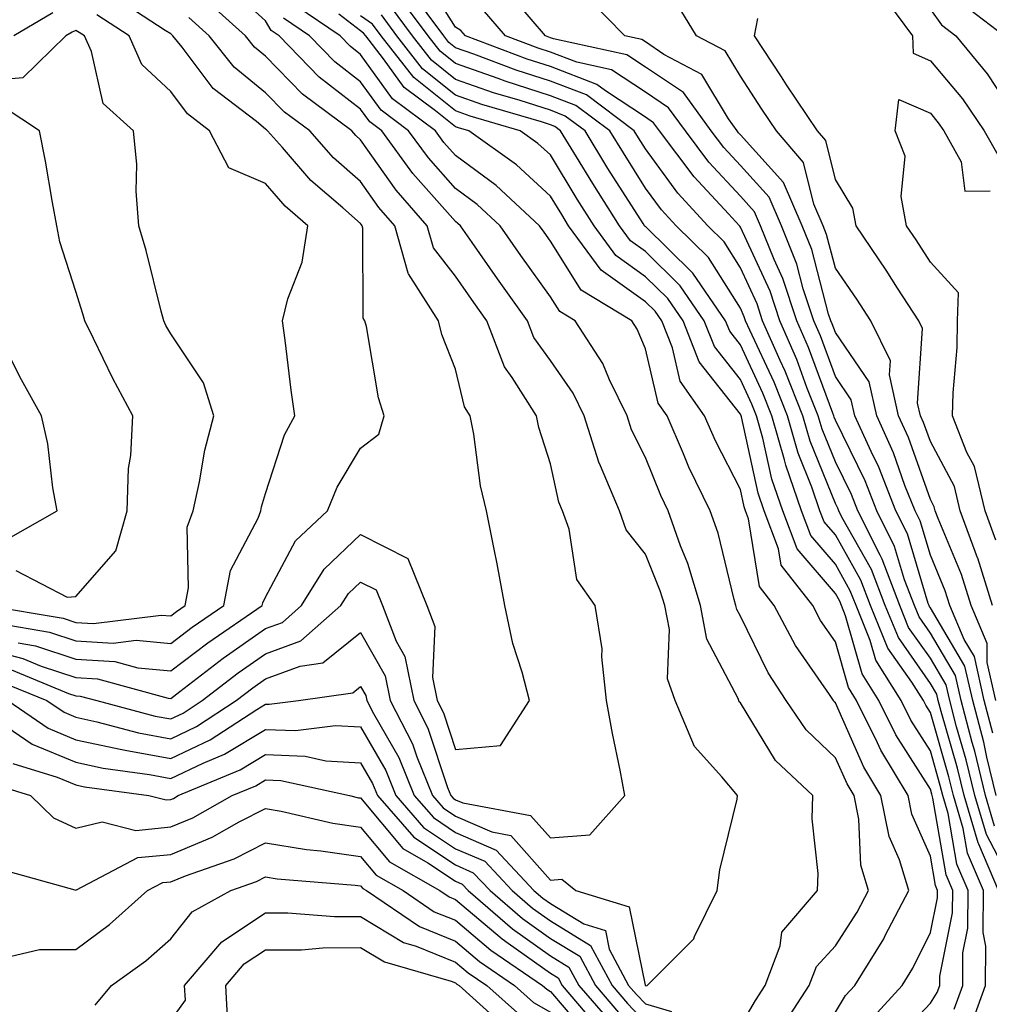
# Model space of a CAD drawing. Units: inches. Extents: x 1010723 to 1013363, y 7245098 to 7247738.
# Drawn here: x 1012772 to 1012874, y 7246570 to 7246674 of the extents above; entities that cross this region are included whole.
import ezdxf

# ---------------------------------------------------------------- set-up
doc = ezdxf.new("R2010")
doc.units = ezdxf.units.IN
doc.header["$MEASUREMENT"] = 0
doc.layers.add('Contour_10107245', color=7, linetype='Continuous', true_color=0x245687)

msp = doc.modelspace()

# ---------------------------------------------------------------- linework, layer by layer
at = {"layer": 'Contour_10107245'}
for points in [[(1012875.96, 7246584.01, 2992), (1012873.95, 7246587.82, 2992), (1012872.74, 7246591.92, 2992), (1012871.82, 7246595.69, 2992), (1012870.82, 7246599.15, 2992), (1012870.1, 7246601.92, 2992), (1012869.72, 7246603.59, 2992), (1012868.05, 7246606.38, 2992), (1012865.76, 7246609.63, 2992), (1012864.84, 7246611.92, 2992), (1012862.96, 7246616.83, 2992), (1012862.75, 7246617.22, 2992), (1012860.41, 7246621.92, 2992), (1012859.74, 7246623.61, 2992), (1012858.05, 7246627.07, 2992), (1012856.65, 7246630.52, 2992), (1012856.25, 7246631.92, 2992), (1012855.06, 7246634.91, 2992), (1012853.98, 7246637.85, 2992), (1012852.19, 7246641.92, 2992), (1012851.17, 7246645.04, 2992), (1012848.05, 7246651.79, 2992), (1012848, 7246651.87, 2992), (1012847.95, 7246651.92, 2992), (1012846.8, 7246653.17, 2992), (1012843.19, 7246657.06, 2992), (1012839.52, 7246661.92, 2992), (1012838.91, 7246662.78, 2992), (1012838.05, 7246663.36, 2992), (1012833.84, 7246666.13, 2992), (1012832.93, 7246666.8, 2992), (1012828.05, 7246668.68, 2992), (1012825.59, 7246669.46, 2992), (1012819.08, 7246671.92, 2992), (1012818.6, 7246672.47, 2992), (1012818.05, 7246672.82, 2992), (1012814.54, 7246678.41, 2992)], [(1012770.08, 7246603.95, 3001), (1012775.01, 7246601.92, 3001), (1012776.82, 7246600.69, 3001), (1012778.05, 7246600.17, 3001), (1012780.28, 7246599.69, 3001), (1012784.67, 7246598.54, 3001), (1012788.05, 7246597.91, 3001), (1012790.77, 7246599.2, 3001), (1012794.95, 7246601.92, 3001), (1012796.7, 7246603.27, 3001), (1012798.05, 7246604.21, 3001), (1012801.69, 7246605.56, 3001), (1012804.07, 7246605.9, 3001), (1012808.05, 7246609.08, 3001), (1012810.65, 7246604.52, 3001), (1012811.17, 7246601.92, 3001), (1012813.51, 7246597.38, 3001), (1012813.97, 7246596, 3001), (1012815.62, 7246591.92, 3001), (1012816.75, 7246590.62, 3001), (1012818.05, 7246589.76, 3001), (1012821.87, 7246588.1, 3001), (1012823.86, 7246587.73, 3001), (1012828.05, 7246583.03, 3001), (1012829.25, 7246583.12, 3001), (1012830.72, 7246581.92, 3001), (1012836.33, 7246580.2, 3001), (1012838.02, 7246571.95, 3001), (1012838.04, 7246571.91, 3001), (1012838.05, 7246571.9, 3001), (1012838.07, 7246571.9, 3001), (1012838.23, 7246571.92, 3001), (1012843.13, 7246576.84, 3001), (1012843.21, 7246577.08, 3001), (1012845.6, 7246581.92, 3001), (1012845.87, 7246584.1, 3001), (1012847.69, 7246591.56, 3001), (1012847.75, 7246591.92, 3001), (1012846.09, 7246593.88, 3001), (1012843.22, 7246597.09, 3001), (1012841.16, 7246601.92, 3001), (1012840.36, 7246604.23, 3001), (1012840.57, 7246609.4, 3001), (1012840.09, 7246611.92, 3001), (1012839.61, 7246613.48, 3001), (1012838.05, 7246617.35, 3001), (1012836.03, 7246619.9, 3001), (1012835.31, 7246621.92, 3001), (1012833.33, 7246626.64, 3001), (1012833.15, 7246627.02, 3001), (1012831.59, 7246631.92, 3001), (1012830.43, 7246634.3, 3001), (1012828.05, 7246637.72, 3001), (1012826.29, 7246640.16, 3001), (1012825.62, 7246641.92, 3001), (1012822.45, 7246646.32, 3001), (1012819.8, 7246650.17, 3001), (1012818.58, 7246651.92, 3001), (1012818.3, 7246652.17, 3001), (1012818.05, 7246652.37, 3001), (1012813.55, 7246657.42, 3001), (1012810.28, 7246661.92, 3001), (1012809.01, 7246662.88, 3001), (1012808.05, 7246664.2, 3001), (1012803.7, 7246667.57, 3001), (1012799.46, 7246671.92, 3001), (1012798.63, 7246672.5, 3001), (1012798.05, 7246673.49, 3001), (1012793.63, 7246677.5, 3001)], [(1012875.24, 7246581.92, 2993), (1012873.17, 7246586.8, 2993), (1012873.09, 7246586.96, 2993), (1012871.61, 7246591.92, 2993), (1012870.92, 7246594.79, 2993), (1012869.18, 7246600.79, 2993), (1012868.88, 7246601.92, 2993), (1012868.73, 7246602.6, 2993), (1012868.05, 7246603.74, 2993), (1012864.68, 7246608.55, 2993), (1012863.29, 7246611.92, 2993), (1012861.85, 7246615.72, 2993), (1012858.74, 7246621.23, 2993), (1012858.4, 7246621.92, 2993), (1012858.3, 7246622.17, 2993), (1012858.05, 7246622.68, 2993), (1012855.38, 7246629.25, 2993), (1012854.62, 7246631.92, 2993), (1012852.76, 7246636.63, 2993), (1012852.23, 7246637.74, 2993), (1012850.39, 7246641.92, 2993), (1012849.82, 7246643.69, 2993), (1012848.05, 7246647.51, 2993), (1012846.35, 7246650.22, 2993), (1012844.61, 7246651.92, 2993), (1012841.47, 7246655.34, 2993), (1012838.05, 7246660.03, 2993), (1012837.32, 7246661.19, 2993), (1012836.87, 7246661.92, 2993), (1012831.83, 7246665.7, 2993), (1012828.05, 7246667.14, 2993), (1012824.44, 7246668.31, 2993), (1012819.99, 7246669.98, 2993), (1012818.05, 7246670.66, 2993), (1012817.35, 7246671.22, 2993), (1012816.8, 7246671.92, 2993), (1012813.3, 7246676.67, 2993)], [(1012771.28, 7246605.15, 3002), (1012777.3, 7246602.67, 3002), (1012778.05, 7246602.43, 3002), (1012778.53, 7246602.4, 3002), (1012780.27, 7246601.92, 3002), (1012786.43, 7246600.3, 3002), (1012788.05, 7246600, 3002), (1012789.36, 7246600.61, 3002), (1012791.36, 7246601.92, 3002), (1012795.14, 7246604.83, 3002), (1012798.05, 7246606.85, 3002), (1012801.74, 7246608.23, 3002), (1012805.98, 7246611.92, 3002), (1012806.78, 7246613.19, 3002), (1012808.05, 7246614.41, 3002), (1012809.7, 7246613.57, 3002), (1012810.37, 7246611.92, 3002), (1012811.79, 7246608.18, 3002), (1012812.71, 7246606.58, 3002), (1012813.64, 7246601.92, 3002), (1012815.14, 7246599.01, 3002), (1012817.21, 7246592.76, 3002), (1012817.55, 7246591.92, 3002), (1012817.79, 7246591.66, 3002), (1012818.05, 7246591.48, 3002), (1012818.83, 7246591.14, 3002), (1012825.95, 7246589.82, 3002), (1012828.05, 7246587.47, 3002), (1012832.19, 7246587.78, 3002), (1012835.89, 7246591.92, 3002), (1012835.38, 7246594.59, 3002), (1012834.59, 7246598.46, 3002), (1012833.95, 7246601.92, 3002), (1012833.44, 7246606.53, 3002), (1012833.5, 7246607.37, 3002), (1012832.74, 7246611.92, 3002), (1012830.81, 7246614.68, 3002), (1012830.01, 7246619.96, 3002), (1012829.31, 7246621.92, 3002), (1012828.94, 7246622.81, 3002), (1012828.05, 7246626.87, 3002), (1012826.81, 7246630.68, 3002), (1012826.56, 7246631.92, 3002), (1012824.02, 7246635.95, 3002), (1012823.21, 7246637.08, 3002), (1012821.34, 7246641.92, 3002), (1012819.96, 7246643.83, 3002), (1012818.05, 7246646.61, 3002), (1012815.73, 7246649.6, 3002), (1012815.07, 7246651.92, 3002), (1012811.79, 7246655.66, 3002), (1012808.05, 7246660.98, 3002), (1012807.55, 7246661.42, 3002), (1012807.11, 7246661.92, 3002), (1012801.92, 7246665.79, 3002), (1012798.05, 7246669.77, 3002), (1012796.86, 7246670.73, 3002), (1012795.91, 7246671.92, 3002), (1012791.79, 7246675.66, 3002)], [(1012771.98, 7246607.99, 3004), (1012773.81, 7246607.68, 3004), (1012778.05, 7246606.29, 3004), (1012782.16, 7246606.03, 3004), (1012784.6, 7246605.37, 3004), (1012788.05, 7246605.05, 3004), (1012791.96, 7246608.01, 3004), (1012797.69, 7246611.92, 3004), (1012797.75, 7246612.22, 3004), (1012798.05, 7246612.8, 3004), (1012801.21, 7246618.76, 3004), (1012804.56, 7246621.92, 3004), (1012805.57, 7246624.4, 3004), (1012808.05, 7246628.5, 3004), (1012809.98, 7246629.99, 3004), (1012810.53, 7246631.92, 3004), (1012809.94, 7246633.81, 3004), (1012808.67, 7246641.3, 3004), (1012808.51, 7246641.92, 3004), (1012808.33, 7246642.2, 3004), (1012808.3, 7246651.67, 3004), (1012808.23, 7246651.92, 3004), (1012808.15, 7246652.02, 3004), (1012808.05, 7246652.15, 3004), (1012806.17, 7246653.8, 3004), (1012802.82, 7246656.69, 3004), (1012799.82, 7246660.15, 3004), (1012798.26, 7246661.92, 3004), (1012798.14, 7246662.01, 3004), (1012798.05, 7246662.11, 3004), (1012797.07, 7246662.9, 3004), (1012792.51, 7246666.38, 3004), (1012789.25, 7246670.72, 3004), (1012788.28, 7246671.92, 3004), (1012788.17, 7246672.04, 3004), (1012788.05, 7246672.13, 3004), (1012787.47, 7246672.5, 3004), (1012782.14, 7246676.01, 3004)], [(1012872.33, 7246567.64, 2994), (1012873.87, 7246571.92, 2994), (1012873.9, 7246576.07, 2994), (1012873.62, 7246577.49, 2994), (1012873.64, 7246581.92, 2994), (1012871.97, 7246585.84, 2994), (1012871.52, 7246588.45, 2994), (1012870.49, 7246591.92, 2994), (1012870.01, 7246593.88, 2994), (1012868.05, 7246600.66, 2994), (1012867.56, 7246601.43, 2994), (1012867.32, 7246601.92, 2994), (1012866.11, 7246603.86, 2994), (1012863.59, 7246607.46, 2994), (1012861.76, 7246611.92, 2994), (1012860.74, 7246614.61, 2994), (1012858.05, 7246619.37, 2994), (1012856.88, 7246620.75, 2994), (1012856.43, 7246621.92, 2994), (1012855.58, 7246624.39, 2994), (1012854.12, 7246627.99, 2994), (1012853, 7246631.92, 2994), (1012851.59, 7246635.46, 2994), (1012849.03, 7246640.94, 2994), (1012848.6, 7246641.92, 2994), (1012848.46, 7246642.33, 2994), (1012848.05, 7246643.23, 2994), (1012844.7, 7246648.57, 2994), (1012841.27, 7246651.92, 2994), (1012839.73, 7246653.6, 2994), (1012838.05, 7246655.9, 2994), (1012835.72, 7246659.59, 2994), (1012834.28, 7246661.92, 2994), (1012830.73, 7246664.6, 2994), (1012828.05, 7246665.61, 2994), (1012823.27, 7246667.14, 2994), (1012822.54, 7246667.43, 2994), (1012818.05, 7246669, 2994), (1012816.43, 7246670.3, 2994), (1012815.16, 7246671.92, 2994), (1012812.14, 7246676.01, 2994)], [(1012874.63, 7246598.5, 2989), (1012873.73, 7246601.92, 2989), (1012872.69, 7246606.56, 2989), (1012871.6, 7246608.37, 2989), (1012870.1, 7246611.92, 2989), (1012869.6, 7246613.47, 2989), (1012868.05, 7246617.22, 2989), (1012866.98, 7246620.85, 2989), (1012866.44, 7246621.92, 2989), (1012865.38, 7246624.59, 2989), (1012864.16, 7246628.03, 2989), (1012862.41, 7246631.92, 2989), (1012861.61, 7246635.48, 2989), (1012858.05, 7246640.69, 2989), (1012857.72, 7246641.59, 2989), (1012857.57, 7246641.92, 2989), (1012857.34, 7246642.63, 2989), (1012855.56, 7246649.43, 2989), (1012854.56, 7246651.92, 2989), (1012852.6, 7246656.47, 2989), (1012848.05, 7246661.51, 2989), (1012847.85, 7246661.72, 2989), (1012847.7, 7246661.92, 2989), (1012846.8, 7246663.17, 2989), (1012843.99, 7246667.86, 2989), (1012840, 7246669.97, 2989), (1012838.05, 7246671.28, 2989), (1012837.66, 7246671.53, 2989), (1012835.87, 7246671.92, 2989), (1012832.01, 7246675.88, 2989)], [(1012862.73, 7246676.6, 2987), (1012866.16, 7246671.92, 2987), (1012866.23, 7246670.1, 2987), (1012868.05, 7246669.29, 2987), (1012871.42, 7246665.29, 2987), (1012873.72, 7246661.92, 2987), (1012875.29, 7246659.16, 2987)], [(1012852.45, 7246567.52, 2999), (1012855.3, 7246571.92, 2999), (1012856.06, 7246573.91, 2999), (1012858.05, 7246576.1, 2999), (1012860.34, 7246579.63, 2999), (1012861.55, 7246581.92, 2999), (1012860.73, 7246584.6, 2999), (1012860.52, 7246589.45, 2999), (1012860.02, 7246591.92, 2999), (1012859.28, 7246593.15, 2999), (1012858.05, 7246595.91, 2999), (1012854.97, 7246598.84, 2999), (1012852.88, 7246601.92, 2999), (1012850.97, 7246604.84, 2999), (1012848.05, 7246610.8, 2999), (1012847.66, 7246611.53, 2999), (1012847.58, 7246611.92, 2999), (1012847.39, 7246612.58, 2999), (1012845.69, 7246619.56, 2999), (1012844.85, 7246621.92, 2999), (1012842.63, 7246626.5, 2999), (1012842.05, 7246627.92, 2999), (1012840.32, 7246631.92, 2999), (1012839.38, 7246633.25, 2999), (1012838.05, 7246638.98, 2999), (1012837.18, 7246641.05, 2999), (1012836.62, 7246641.92, 2999), (1012831.28, 7246645.15, 2999), (1012828.05, 7246650.29, 2999), (1012827.37, 7246651.24, 2999), (1012826.89, 7246651.92, 2999), (1012822.31, 7246656.18, 2999), (1012818.05, 7246659.33, 2999), (1012816.83, 7246660.7, 2999), (1012815.94, 7246661.92, 2999), (1012811.42, 7246665.29, 2999), (1012808.05, 7246669.97, 2999), (1012806.95, 7246670.82, 2999), (1012805.88, 7246671.92, 2999), (1012801.23, 7246675.1, 2999)], [(1012870.55, 7246569.42, 2995), (1012871.46, 7246571.92, 2995), (1012871.48, 7246575.35, 2995), (1012872.01, 7246577.96, 2995), (1012872.02, 7246581.92, 2995), (1012870.83, 7246584.7, 2995), (1012869.92, 7246590.05, 2995), (1012869.36, 7246591.92, 2995), (1012869.1, 7246592.97, 2995), (1012868.05, 7246596.63, 2995), (1012865.99, 7246599.86, 2995), (1012864.97, 7246601.92, 2995), (1012862.32, 7246606.19, 2995), (1012861.72, 7246608.25, 2995), (1012860.23, 7246611.92, 2995), (1012859.62, 7246613.49, 2995), (1012858.05, 7246616.29, 2995), (1012855.45, 7246619.32, 2995), (1012854.47, 7246621.92, 2995), (1012852.83, 7246626.7, 2995), (1012852.7, 7246627.27, 2995), (1012851.37, 7246631.92, 2995), (1012850.42, 7246634.29, 2995), (1012848.05, 7246639.38, 2995), (1012846.94, 7246640.81, 2995), (1012846.49, 7246641.92, 2995), (1012843.05, 7246646.92, 2995), (1012842.98, 7246646.99, 2995), (1012838.05, 7246651.83, 2995), (1012837.99, 7246651.86, 2995), (1012837.95, 7246651.92, 2995), (1012837.8, 7246652.17, 2995), (1012834.1, 7246657.97, 2995), (1012831.7, 7246661.92, 2995), (1012829.61, 7246663.48, 2995), (1012828.05, 7246664.09, 2995), (1012824.86, 7246665.11, 2995), (1012822.06, 7246665.93, 2995), (1012818.05, 7246667.33, 2995), (1012815.5, 7246669.37, 2995), (1012813.52, 7246671.92, 2995), (1012811.19, 7246675.06, 2995)], [(1012874.82, 7246588.69, 2991), (1012873.86, 7246591.92, 2991), (1012872.73, 7246596.6, 2991), (1012872.46, 7246597.51, 2991), (1012871.31, 7246601.92, 2991), (1012870.71, 7246604.58, 2991), (1012868.05, 7246609.03, 2991), (1012866.86, 7246610.73, 2991), (1012866.37, 7246611.92, 2991), (1012865.34, 7246614.63, 2991), (1012864.29, 7246618.16, 2991), (1012862.42, 7246621.92, 2991), (1012861.18, 7246625.05, 2991), (1012858.05, 7246631.45, 2991), (1012857.91, 7246631.78, 2991), (1012857.87, 7246631.92, 2991), (1012857.77, 7246632.2, 2991), (1012855.23, 7246639.1, 2991), (1012853.98, 7246641.92, 2991), (1012852.51, 7246646.38, 2991), (1012851.6, 7246648.37, 2991), (1012850.18, 7246651.92, 2991), (1012849.53, 7246653.4, 2991), (1012848.05, 7246655.05, 2991), (1012844.74, 7246658.61, 2991), (1012842.25, 7246661.92, 2991), (1012840.49, 7246664.36, 2991), (1012838.05, 7246665.99, 2991), (1012834.48, 7246668.35, 2991), (1012830.82, 7246669.15, 2991), (1012828.05, 7246670.2, 2991), (1012826.75, 7246670.62, 2991), (1012823.3, 7246671.92, 2991), (1012820.88, 7246674.75, 2991)], [(1012874.98, 7246591.92, 2990), (1012874.01, 7246595.96, 2990), (1012873.67, 7246597.54, 2990), (1012872.52, 7246601.92, 2990), (1012871.69, 7246605.56, 2990), (1012868.05, 7246611.68, 2990), (1012867.95, 7246611.82, 2990), (1012867.91, 7246611.92, 2990), (1012867.83, 7246612.14, 2990), (1012865.63, 7246619.5, 2990), (1012864.43, 7246621.92, 2990), (1012862.62, 7246626.49, 2990), (1012861.81, 7246628.16, 2990), (1012860.11, 7246631.92, 2990), (1012859.73, 7246633.6, 2990), (1012858.05, 7246636.06, 2990), (1012856.47, 7246640.34, 2990), (1012855.77, 7246641.92, 2990), (1012854.67, 7246645.3, 2990), (1012854, 7246647.87, 2990), (1012852.38, 7246651.92, 2990), (1012851.07, 7246654.94, 2990), (1012848.05, 7246658.28, 2990), (1012846.29, 7246660.16, 2990), (1012844.97, 7246661.92, 2990), (1012842.07, 7246665.94, 2990), (1012838.05, 7246668.63, 2990), (1012836.07, 7246669.94, 2990), (1012828.35, 7246671.62, 2990), (1012828.05, 7246671.73, 2990), (1012827.53, 7246671.92, 2990), (1012824.52, 7246675.45, 2990)], [(1012874.95, 7246601.92, 2988), (1012874.04, 7246605.93, 2988), (1012874.05, 7246607.92, 2988), (1012872.36, 7246611.92, 2988), (1012871.32, 7246615.19, 2988), (1012868.87, 7246621.1, 2988), (1012868.57, 7246621.92, 2988), (1012868.47, 7246622.34, 2988), (1012868.05, 7246623.11, 2988), (1012865.76, 7246629.63, 2988), (1012864.71, 7246631.92, 2988), (1012863.74, 7246636.23, 2988), (1012863.84, 7246637.71, 2988), (1012861.77, 7246641.92, 2988), (1012860.31, 7246644.18, 2988), (1012858.05, 7246647.47, 2988), (1012857.13, 7246651, 2988), (1012856.76, 7246651.92, 2988), (1012855.77, 7246654.2, 2988), (1012854.7, 7246658.57, 2988), (1012851.84, 7246661.92, 2988), (1012850.32, 7246664.19, 2988), (1012848.05, 7246667.66, 2988), (1012846.46, 7246670.33, 2988), (1012843.44, 7246671.92, 2988), (1012841.38, 7246675.25, 2988)], [(1012868.05, 7246674.71, 2988), (1012869.21, 7246673.08, 2988), (1012870.74, 7246671.92, 2988), (1012874.05, 7246667.92, 2988), (1012877.82, 7246662.15, 2988)], [(1012871.42, 7246675.29, 2989), (1012875.85, 7246671.92, 2989), (1012876.85, 7246670.72, 2989), (1012878.05, 7246668.88, 2989), (1012880.62, 7246669.35, 2989), (1012883.87, 7246667.74, 2989), (1012888.05, 7246667.96, 2989), (1012891.59, 7246668.38, 2989), (1012893.26, 7246671.92, 2989), (1012895.84, 7246674.13, 2989)], [(1012768.05, 7246607.5, 3003), (1012772.48, 7246606.35, 3003), (1012774.42, 7246605.55, 3003), (1012778.05, 7246604.36, 3003), (1012780.34, 7246604.21, 3003), (1012787.8, 7246602.17, 3003), (1012788.05, 7246602.15, 3003), (1012789.02, 7246602.89, 3003), (1012793.58, 7246606.39, 3003), (1012798.05, 7246609.51, 3003), (1012799.81, 7246610.16, 3003), (1012801.83, 7246611.92, 3003), (1012804.22, 7246615.75, 3003), (1012808.05, 7246619.4, 3003), (1012813.02, 7246616.89, 3003), (1012815.03, 7246611.92, 3003), (1012815.86, 7246609.73, 3003), (1012815.62, 7246604.35, 3003), (1012816.11, 7246601.92, 3003), (1012816.77, 7246600.64, 3003), (1012818.05, 7246596.77, 3003), (1012822.79, 7246597.18, 3003), (1012825.82, 7246601.92, 3003), (1012825.07, 7246604.9, 3003), (1012824.07, 7246607.94, 3003), (1012823.25, 7246611.92, 3003), (1012822.44, 7246616.31, 3003), (1012822.11, 7246617.86, 3003), (1012821.32, 7246621.92, 3003), (1012820.67, 7246624.54, 3003), (1012819.98, 7246629.99, 3003), (1012819.58, 7246631.92, 3003), (1012818.99, 7246632.86, 3003), (1012818.05, 7246636.81, 3003), (1012816.62, 7246640.49, 3003), (1012816.26, 7246641.92, 3003), (1012813.1, 7246646.87, 3003), (1012813.06, 7246646.93, 3003), (1012811.64, 7246651.92, 3003), (1012809.96, 7246653.83, 3003), (1012808.05, 7246656.57, 3003), (1012805.2, 7246659.07, 3003), (1012802.69, 7246661.92, 3003), (1012800.03, 7246663.9, 3003), (1012798.05, 7246665.93, 3003), (1012794.75, 7246668.62, 3003), (1012792.1, 7246671.92, 3003), (1012789.97, 7246673.84, 3003)], [(1012769.94, 7246610.03, 3005), (1012775.27, 7246609.14, 3005), (1012778.05, 7246608.22, 3005), (1012782, 7246607.97, 3005), (1012784.41, 7246608.28, 3005), (1012788.05, 7246607.95, 3005), (1012790.32, 7246609.65, 3005), (1012793.63, 7246611.92, 3005), (1012794.36, 7246615.61, 3005), (1012797.26, 7246621.13, 3005), (1012797.53, 7246621.92, 3005), (1012797.63, 7246622.34, 3005), (1012798.05, 7246623.72, 3005), (1012800.05, 7246629.92, 3005), (1012801.14, 7246631.92, 3005), (1012800.73, 7246634.6, 3005), (1012800.1, 7246639.87, 3005), (1012799.81, 7246641.92, 3005), (1012800.37, 7246644.24, 3005), (1012801.89, 7246648.08, 3005), (1012802.5, 7246651.92, 3005), (1012800.11, 7246653.98, 3005), (1012798.05, 7246656.36, 3005), (1012794.16, 7246658.03, 3005), (1012792.14, 7246661.92, 3005), (1012789.83, 7246663.7, 3005), (1012788.05, 7246666.05, 3005), (1012785.02, 7246668.89, 3005), (1012783.66, 7246671.92, 3005), (1012780.28, 7246674.15, 3005)], [(1012775.63, 7246674.34, 3005), (1012771.52, 7246671.92, 3005)], [(1012848.05, 7246567.65, 3000), (1012849.62, 7246570.35, 3000), (1012850.64, 7246571.92, 3000), (1012852.22, 7246576.09, 3000), (1012852.42, 7246577.55, 3000), (1012856.18, 7246581.92, 3000), (1012856.25, 7246583.72, 3000), (1012855.6, 7246589.47, 3000), (1012855.67, 7246591.92, 3000), (1012851.73, 7246595.6, 3000), (1012848.05, 7246601.69, 3000), (1012847.93, 7246601.8, 3000), (1012847.89, 7246601.92, 3000), (1012847.81, 7246602.16, 3000), (1012844.51, 7246608.38, 3000), (1012843.84, 7246611.92, 3000), (1012842.5, 7246616.37, 3000), (1012841.75, 7246618.22, 3000), (1012840.44, 7246621.92, 3000), (1012839.66, 7246623.53, 3000), (1012838.05, 7246627.51, 3000), (1012836.58, 7246630.45, 3000), (1012836.12, 7246631.92, 3000), (1012834.27, 7246635.7, 3000), (1012833.55, 7246637.42, 3000), (1012830.63, 7246641.92, 3000), (1012829.03, 7246642.9, 3000), (1012828.05, 7246644.44, 3000), (1012824.92, 7246648.79, 3000), (1012822.74, 7246651.92, 3000), (1012820.31, 7246654.18, 3000), (1012818.05, 7246655.85, 3000), (1012815.19, 7246659.06, 3000), (1012813.11, 7246661.92, 3000), (1012810.21, 7246664.08, 3000), (1012808.05, 7246667.08, 3000), (1012805.33, 7246669.2, 3000), (1012802.67, 7246671.92, 3000), (1012799.93, 7246673.8, 3000)], [(1012858.05, 7246569.13, 2998), (1012859.11, 7246570.86, 2998), (1012860.09, 7246571.92, 2998), (1012863.14, 7246576.83, 2998), (1012863.3, 7246577.17, 2998), (1012865.79, 7246581.92, 2998), (1012864.82, 7246585.15, 2998), (1012863.73, 7246587.6, 2998), (1012862.85, 7246591.92, 2998), (1012861.06, 7246594.93, 2998), (1012858.05, 7246601.67, 2998), (1012857.92, 7246601.79, 2998), (1012857.84, 7246601.92, 2998), (1012857.42, 7246602.55, 2998), (1012853.86, 7246607.73, 2998), (1012851.6, 7246611.92, 2998), (1012850.05, 7246613.92, 2998), (1012848.91, 7246621.06, 2998), (1012848.59, 7246621.92, 2998), (1012848.45, 7246622.32, 2998), (1012848.05, 7246624.15, 2998), (1012845.41, 7246629.28, 2998), (1012844.27, 7246631.92, 2998), (1012841.7, 7246635.57, 2998), (1012840.89, 7246639.08, 2998), (1012839.76, 7246641.92, 2998), (1012839.07, 7246642.94, 2998), (1012838.05, 7246643.93, 2998), (1012833.38, 7246647.25, 2998), (1012829.96, 7246651.92, 2998), (1012829.23, 7246653.1, 2998), (1012828.05, 7246655.05, 2998), (1012824.47, 7246658.34, 2998), (1012819.44, 7246661.92, 2998), (1012818.36, 7246662.23, 2998), (1012818.05, 7246662.35, 2998), (1012815.93, 7246664.04, 2998), (1012812.63, 7246666.5, 2998), (1012810.46, 7246669.51, 2998), (1012808.59, 7246671.92, 2998), (1012808.35, 7246672.22, 2998), (1012808.05, 7246672.44, 2998), (1012805.77, 7246674.2, 2998)], [(1012861.72, 7246568.25, 2997), (1012865.1, 7246571.92, 2997), (1012866.22, 7246573.75, 2997), (1012868.05, 7246577.49, 2997), (1012868.8, 7246581.17, 2997), (1012868.8, 7246581.92, 2997), (1012868.58, 7246582.45, 2997), (1012868.05, 7246585.53, 2997), (1012866.09, 7246589.96, 2997), (1012865.7, 7246591.92, 2997), (1012862.84, 7246596.71, 2997), (1012862.48, 7246597.49, 2997), (1012860.29, 7246601.92, 2997), (1012859.43, 7246603.3, 2997), (1012858.05, 7246608.12, 2997), (1012856.5, 7246610.37, 2997), (1012855.67, 7246611.92, 2997), (1012852.33, 7246616.2, 2997), (1012852.05, 7246617.92, 2997), (1012850.55, 7246621.92, 2997), (1012849.91, 7246623.78, 2997), (1012848.15, 7246631.82, 2997), (1012848.12, 7246631.92, 2997), (1012848.05, 7246632.09, 2997), (1012843.72, 7246637.59, 2997), (1012842.01, 7246641.92, 2997), (1012840.39, 7246644.26, 2997), (1012838.05, 7246646.56, 2997), (1012834.92, 7246648.8, 2997), (1012832.63, 7246651.92, 2997), (1012830.86, 7246654.73, 2997), (1012828.05, 7246659.38, 2997), (1012826.73, 7246660.6, 2997), (1012824.87, 7246661.92, 2997), (1012819.59, 7246663.46, 2997), (1012818.05, 7246664.01, 2997), (1012813.66, 7246667.53, 2997), (1012810.23, 7246671.92, 2997), (1012809.3, 7246673.17, 2997), (1012808.05, 7246674.03, 2997)], [(1012864.11, 7246565.86, 2996), (1012868.05, 7246570.07, 2996), (1012868.77, 7246571.2, 2996), (1012869.04, 7246571.92, 2996), (1012869.05, 7246572.92, 2996), (1012870.4, 7246579.57, 2996), (1012870.41, 7246581.92, 2996), (1012869.71, 7246583.58, 2996), (1012868.32, 7246591.65, 2996), (1012868.24, 7246591.92, 2996), (1012868.21, 7246592.08, 2996), (1012868.05, 7246592.6, 2996), (1012864.43, 7246598.3, 2996), (1012862.63, 7246601.92, 2996), (1012860.87, 7246604.74, 2996), (1012859.12, 7246610.85, 2996), (1012858.68, 7246611.92, 2996), (1012858.51, 7246612.38, 2996), (1012858.05, 7246613.2, 2996), (1012854.03, 7246617.9, 2996), (1012852.51, 7246621.92, 2996), (1012851.37, 7246625.24, 2996), (1012850.42, 7246629.55, 2996), (1012849.75, 7246631.92, 2996), (1012849.26, 7246633.13, 2996), (1012848.05, 7246635.73, 2996), (1012845.33, 7246639.2, 2996), (1012844.24, 7246641.92, 2996), (1012841.72, 7246645.59, 2996), (1012838.05, 7246649.2, 2996), (1012836.46, 7246650.33, 2996), (1012835.3, 7246651.92, 2996), (1012832.49, 7246656.36, 2996), (1012830.79, 7246659.18, 2996), (1012829.11, 7246661.92, 2996), (1012828.51, 7246662.38, 2996), (1012828.05, 7246662.55, 2996), (1012827.11, 7246662.86, 2996), (1012820.83, 7246664.7, 2996), (1012818.05, 7246665.67, 2996), (1012814.57, 7246668.44, 2996), (1012811.87, 7246671.92, 2996), (1012810.25, 7246674.12, 2996)], [(1012874.61, 7246611.92, 2987), (1012873.04, 7246616.91, 2987), (1012873.02, 7246616.95, 2987), (1012871.19, 7246621.92, 2987), (1012870.59, 7246624.46, 2987), (1012868.05, 7246629.19, 2987), (1012867.34, 7246631.21, 2987), (1012867.01, 7246631.92, 2987), (1012866.71, 7246633.26, 2987), (1012867.23, 7246641.1, 2987), (1012866.83, 7246641.92, 2987), (1012864.6, 7246645.37, 2987), (1012863.39, 7246647.26, 2987), (1012860.24, 7246651.92, 2987), (1012859.89, 7246653.76, 2987), (1012858.05, 7246656.81, 2987), (1012857.04, 7246660.91, 2987), (1012856.18, 7246661.92, 2987), (1012852.9, 7246666.77, 2987), (1012852.36, 7246667.61, 2987), (1012849.53, 7246671.92, 2987), (1012849.88, 7246673.75, 2987)], [(1012768.73, 7246611.92, 3006), (1012776.72, 7246610.59, 3006), (1012778.05, 7246610.15, 3006), (1012779.93, 7246610.04, 3006), (1012787.06, 7246610.93, 3006), (1012788.05, 7246610.84, 3006), (1012788.67, 7246611.3, 3006), (1012789.56, 7246611.92, 3006), (1012789.94, 7246613.81, 3006), (1012789.8, 7246620.17, 3006), (1012790.41, 7246621.92, 3006), (1012791.1, 7246624.97, 3006), (1012791.66, 7246628.31, 3006), (1012792.59, 7246631.92, 3006), (1012791.5, 7246635.37, 3006), (1012788.05, 7246640.54, 3006), (1012787.55, 7246641.42, 3006), (1012787.31, 7246641.92, 3006), (1012787.03, 7246642.94, 3006), (1012785.46, 7246649.33, 3006), (1012784.71, 7246651.92, 3006), (1012784.41, 7246655.56, 3006), (1012784.5, 7246658.37, 3006), (1012784.12, 7246661.92, 3006), (1012780.93, 7246664.8, 3006), (1012779.71, 7246670.26, 3006), (1012778.96, 7246671.92, 3006), (1012778.41, 7246672.28, 3006), (1012778.05, 7246672.48, 3006), (1012777.66, 7246672.31, 3006), (1012776.99, 7246671.92, 3006), (1012772.47, 7246667.5, 3006), (1012768.05, 7246667.12, 3006)], [(1012874.95, 7246618.82, 2986), (1012873.81, 7246621.92, 2986), (1012872.71, 7246626.58, 2986), (1012871.91, 7246628.06, 2986), (1012870.4, 7246631.92, 2986), (1012870.46, 7246634.33, 2986), (1012870.86, 7246639.11, 2986), (1012870.91, 7246641.92, 2986), (1012871, 7246644.87, 2986), (1012868.05, 7246648.09, 2986), (1012866.56, 7246650.43, 2986), (1012865.55, 7246651.92, 2986), (1012864.97, 7246655, 2986), (1012865.39, 7246659.26, 2986), (1012864.36, 7246661.92, 2986), (1012864.75, 7246665.22, 2986), (1012868.05, 7246663.77, 2986), (1012868.89, 7246662.76, 2986), (1012869.48, 7246661.92, 2986), (1012871.31, 7246658.66, 2986), (1012871.68, 7246655.55, 2986), (1012874.36, 7246655.61, 2986)], [(1012771.74, 7246615.61, 3007), (1012777.14, 7246612.83, 3007), (1012778.05, 7246612.88, 3007), (1012782.26, 7246617.71, 3007), (1012783.45, 7246621.92, 3007), (1012783.62, 7246626.35, 3007), (1012783.86, 7246627.73, 3007), (1012784.07, 7246631.92, 3007), (1012781.96, 7246635.83, 3007), (1012779.92, 7246640.05, 3007), (1012778.99, 7246641.92, 3007), (1012778.79, 7246642.66, 3007), (1012778.05, 7246644.99, 3007), (1012776.36, 7246650.23, 3007), (1012776.05, 7246651.92, 3007), (1012775.6, 7246654.37, 3007), (1012774.85, 7246658.72, 3007), (1012774.24, 7246661.92, 3007), (1012770.52, 7246664.39, 3007)], [(1012770.98, 7246618.99, 3008), (1012776.09, 7246621.92, 3008), (1012775.65, 7246624.32, 3008), (1012775.1, 7246628.97, 3008), (1012774.46, 7246631.92, 3008), (1012772.16, 7246636.03, 3008), (1012770.43, 7246639.54, 3008)], [(1012770.9, 7246601.92, 3000), (1012775.14, 7246599.01, 3000), (1012778.05, 7246597.8, 3000), (1012782.89, 7246596.76, 3000), (1012783.26, 7246596.71, 3000), (1012788.05, 7246595.81, 3000), (1012792.19, 7246597.78, 3000), (1012797.11, 7246600.98, 3000), (1012798.05, 7246601.55, 3000), (1012798.43, 7246601.54, 3000), (1012801.51, 7246601.92, 3000), (1012807.22, 7246602.75, 3000), (1012808.05, 7246603.41, 3000), (1012808.59, 7246602.46, 3000), (1012808.7, 7246601.92, 3000), (1012809.4, 7246600.57, 3000), (1012812.06, 7246595.93, 3000), (1012813.68, 7246591.92, 3000), (1012815.73, 7246589.6, 3000), (1012818.05, 7246588.04, 3000), (1012822.32, 7246586.19, 3000), (1012826.31, 7246581.92, 3000), (1012827.25, 7246581.12, 3000), (1012828.05, 7246580.54, 3000), (1012831.57, 7246578.4, 3000), (1012833.84, 7246577.71, 3000), (1012834.24, 7246575.73, 3000), (1012836.28, 7246571.92, 3000), (1012837.1, 7246570.97, 3000), (1012838.05, 7246569.98, 3000), (1012840.78, 7246569.19, 3000)], [(1012770.8, 7246599.17, 2999), (1012773.47, 7246597.34, 2999), (1012778.05, 7246595.43, 2999), (1012780.94, 7246594.81, 2999), (1012785.83, 7246594.14, 2999), (1012788.05, 7246593.72, 2999), (1012791.48, 7246595.35, 2999), (1012793.7, 7246596.27, 2999), (1012798.05, 7246598.89, 2999), (1012801.2, 7246598.77, 2999), (1012805.42, 7246599.29, 2999), (1012808.05, 7246599.15, 2999), (1012810.69, 7246594.56, 2999), (1012811.75, 7246591.92, 2999), (1012814.69, 7246588.56, 2999), (1012818.05, 7246586.32, 2999), (1012821.13, 7246585, 2999), (1012824, 7246581.92, 2999), (1012826.17, 7246580.05, 2999), (1012828.05, 7246578.72, 2999), (1012832.27, 7246576.14, 2999), (1012834.53, 7246571.92, 2999), (1012836.16, 7246570.03, 2999), (1012838.05, 7246568.04, 2999)], [(1012771.44, 7246595.31, 2998), (1012776.11, 7246593.86, 2998), (1012778.05, 7246593.05, 2998), (1012778.98, 7246592.85, 2998), (1012785.76, 7246591.92, 2998), (1012787.59, 7246591.46, 2998), (1012788.05, 7246591.51, 2998), (1012788.34, 7246591.63, 2998), (1012788.85, 7246591.92, 2998), (1012795.35, 7246594.62, 2998), (1012798.05, 7246596.24, 2998), (1012802.2, 7246596.07, 2998), (1012804.38, 7246595.59, 2998), (1012808.05, 7246595.38, 2998), (1012809.31, 7246593.18, 2998), (1012809.83, 7246591.92, 2998), (1012813.67, 7246587.54, 2998), (1012818.05, 7246584.62, 2998), (1012819.92, 7246583.8, 2998), (1012821.68, 7246581.92, 2998), (1012825.1, 7246578.97, 2998), (1012828.05, 7246576.88, 2998), (1012831.14, 7246575.01, 2998), (1012832.79, 7246571.92, 2998), (1012835.22, 7246569.09, 2998)], [(1012769.28, 7246593.15, 2997), (1012773.27, 7246591.92, 2997), (1012775.71, 7246589.58, 2997), (1012778.05, 7246588.5, 2997), (1012780.83, 7246589.14, 2997), (1012784.39, 7246588.26, 2997), (1012788.05, 7246588.62, 2997), (1012790.38, 7246589.59, 2997), (1012794.51, 7246591.92, 2997), (1012797.01, 7246592.96, 2997), (1012798.05, 7246593.58, 2997), (1012799.64, 7246593.51, 2997), (1012806.89, 7246591.92, 2997), (1012807.83, 7246591.7, 2997), (1012808.05, 7246591.67, 2997), (1012812.48, 7246586.35, 2997), (1012815.12, 7246584.85, 2997), (1012818.05, 7246582.9, 2997), (1012818.73, 7246582.6, 2997), (1012819.37, 7246581.92, 2997), (1012824.03, 7246577.9, 2997), (1012828.05, 7246575.05, 2997), (1012829.99, 7246573.86, 2997), (1012831.04, 7246571.92, 2997), (1012834.28, 7246568.15, 2997)], [(1012770.27, 7246584.14, 2996), (1012777.96, 7246582.01, 2996), (1012778.05, 7246581.97, 2996), (1012778.12, 7246581.99, 2996), (1012784.58, 7246585.39, 2996), (1012788.05, 7246585.73, 2996), (1012792.43, 7246587.54, 2996), (1012795.27, 7246589.14, 2996), (1012798.05, 7246590.56, 2996), (1012799.68, 7246590.29, 2996), (1012805.14, 7246589.01, 2996), (1012808.05, 7246588.58, 2996), (1012811.08, 7246584.95, 2996), (1012816.39, 7246581.92, 2996), (1012817.38, 7246581.25, 2996), (1012818.05, 7246580.97, 2996), (1012822.95, 7246576.82, 2996), (1012823.59, 7246576.38, 2996), (1012828.05, 7246573.22, 2996), (1012828.86, 7246572.73, 2996), (1012829.29, 7246571.92, 2996), (1012833.33, 7246567.2, 2996)], [(1012771.12, 7246574.99, 2995), (1012774.25, 7246575.72, 2995), (1012778.05, 7246575.7, 2995), (1012781.62, 7246578.35, 2995), (1012785.62, 7246581.92, 2995), (1012787.21, 7246582.76, 2995), (1012788.05, 7246582.85, 2995), (1012789.61, 7246583.48, 2995), (1012794.72, 7246585.25, 2995), (1012798.05, 7246586.96, 2995), (1012802.36, 7246586.23, 2995), (1012803.86, 7246586.11, 2995), (1012808.05, 7246585.49, 2995), (1012809.68, 7246583.55, 2995), (1012812.53, 7246581.92, 2995), (1012815.81, 7246579.68, 2995), (1012818.05, 7246578.79, 2995), (1012821.76, 7246575.63, 2995), (1012827.2, 7246571.92, 2995), (1012827.65, 7246571.52, 2995), (1012828.05, 7246571.3, 2995), (1012832.36, 7246566.23, 2995)], [(1012780.11, 7246569.86, 2994), (1012781.81, 7246571.92, 2994), (1012785.44, 7246574.53, 2994), (1012788.05, 7246576.84, 2994), (1012790.3, 7246579.67, 2994), (1012794.37, 7246581.92, 2994), (1012797.1, 7246582.87, 2994), (1012798.05, 7246583.35, 2994), (1012799.27, 7246583.14, 2994), (1012807.47, 7246582.5, 2994), (1012808.05, 7246582.42, 2994), (1012808.27, 7246582.14, 2994), (1012808.67, 7246581.92, 2994), (1012814.25, 7246578.12, 2994), (1012818.05, 7246576.59, 2994), (1012820.58, 7246574.45, 2994), (1012824.27, 7246571.92, 2994), (1012826.26, 7246570.13, 2994), (1012828.05, 7246569.13, 2994)], [(1012788.05, 7246568.25, 2993), (1012789.61, 7246570.36, 2993), (1012789.52, 7246571.92, 2993), (1012793.44, 7246576.53, 2993), (1012798.05, 7246579.57, 2993), (1012800.39, 7246579.58, 2993), (1012805.3, 7246579.17, 2993), (1012808.05, 7246579.19, 2993), (1012812.58, 7246576.45, 2993), (1012813.89, 7246576.08, 2993), (1012818.05, 7246574.39, 2993), (1012819.39, 7246573.26, 2993), (1012821.35, 7246571.92, 2993), (1012824.88, 7246568.75, 2993)], [(1012794.08, 7246567.95, 2992), (1012793.87, 7246571.92, 2992), (1012795.78, 7246574.19, 2992), (1012798.05, 7246575.67, 2992), (1012801.82, 7246575.69, 2992), (1012804.07, 7246575.9, 2992), (1012808.05, 7246575.92, 2992), (1012810.55, 7246574.42, 2992), (1012817.58, 7246572.39, 2992), (1012818.05, 7246572.2, 2992), (1012818.2, 7246572.07, 2992), (1012818.42, 7246571.92, 2992), (1012823.49, 7246567.36, 2992)]]:
    msp.add_polyline3d(points, dxfattribs=at)

doc.saveas('drawing.dxf')
